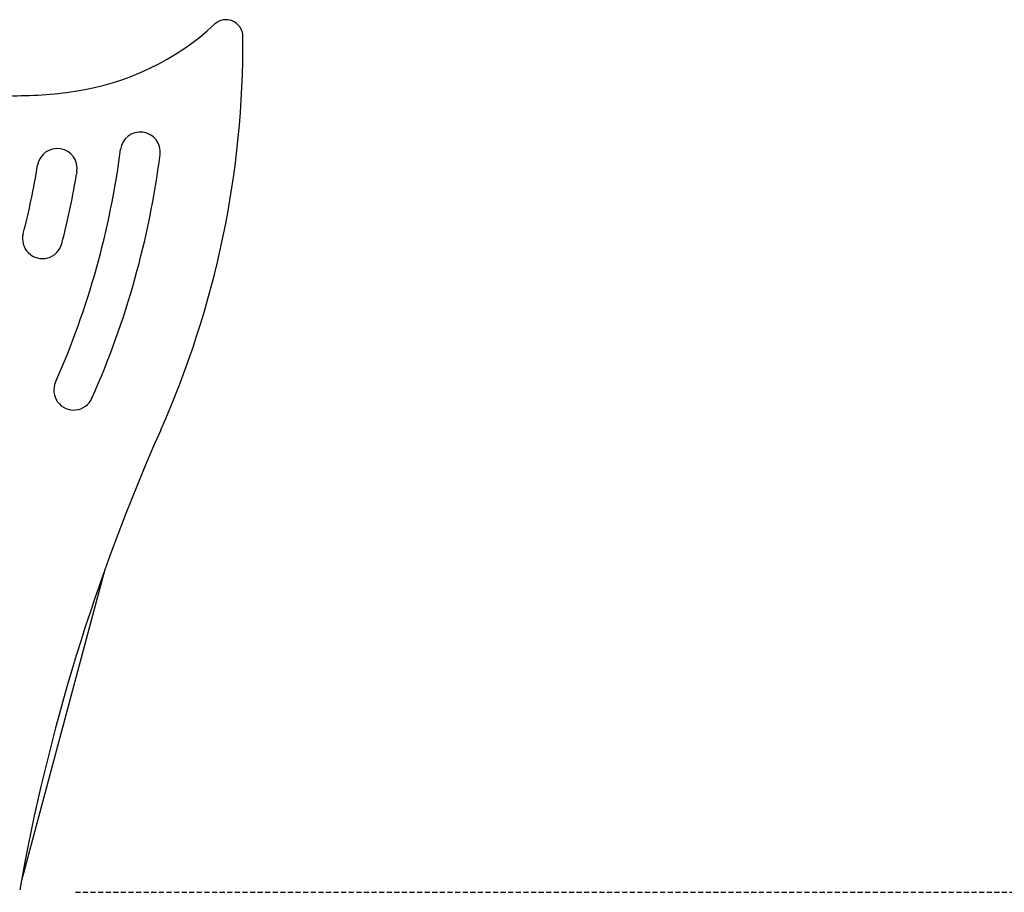
# Model space of a CAD drawing. Extents: x -4668 to 12200, y -2050 to 1923.
# Drawn here: x 3802 to 5036, y 150 to 1245 of the extents above; entities that cross this region are included whole.
import ezdxf

# ---------------------------------------------------------------- set-up
doc = ezdxf.new("R2010")
doc.units = 0
doc.linetypes.add('HIDDEN', pattern=[9.525, 6.35, -3.175])

msp = doc.modelspace()

# ---------------------------------------------------------------- linework, layer by layer
at = {"color": 7, "linetype": 'Continuous'}
msp.add_line((3908.3, 554.9), (3803.3, 163), dxfattribs=at)
at = {"linetype": 'HIDDEN'}
msp.add_line((3871.3, 150), (12099.5, 150), dxfattribs=at)
at = {"color": 7, "linetype": 'Continuous'}
for centre, radius, start, end in [((3822.5, 1480), 328.6, 278.4827, 312.8554), ((4060.3, 1223.6), 21.1, 0.4029, 132.8554), ((2887.1, 1215.4), 1194.4, 336.0221, 0.4029), ((3795.7, 1659.4), 510, 269.1242, 278.4827), ((3952.7, 1078.8), 25, 352.695, 172.695), ((3848.6, 1058.1), 25, 350.7084, 170.7084), ((2887.1, 1215.4), 1049.4, 336.0941, 352.695), ((2887.1, 1215.4), 1099.4, 336.0941, 352.695), ((2887.1, 1215.4), 949.4, 345.4143, 350.7084), ((2887.1, 1215.4), 999.4, 345.4143, 350.7084), ((3830, 970), 25, 165.4143, 345.4143), ((3869.3, 780), 25, 156.0941, 336.0941), ((6262.6, -286), 2500, 156.0221, 169.8804)]:
    msp.add_arc(centre, radius, start, end, dxfattribs=at)

doc.saveas('drawing.dxf')
